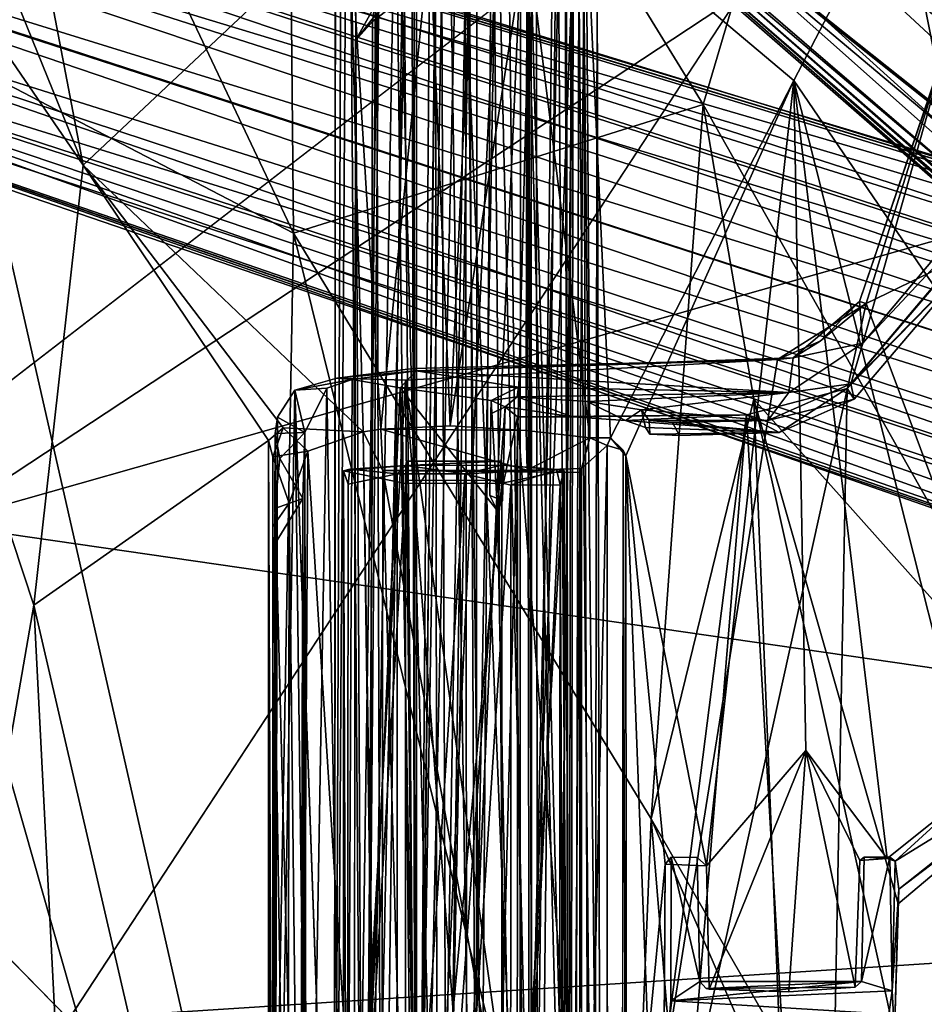
# Model space of a CAD drawing. Units: inches. Extents: x -35 to 100, y -27 to 107.
# Drawn here: x -13 to -10, y -9 to -5 of the extents above; entities that cross this region are included whole.
import ezdxf

# ---------------------------------------------------------------- set-up
doc = ezdxf.new("R2010")
doc.units = ezdxf.units.IN
doc.header["$MEASUREMENT"] = 0
for name, color, linetype in [('SEAT-BASE', 5, 'Continuous'), ('SEAT-FABRIC', 5, 'Continuous'), ('SEAT-SHELL', 5, 'Continuous')]:
    doc.layers.add(name, color=color, linetype=linetype)

# ---------------------------------------------------------------- blocks, each defined once
blk = doc.blocks.new('1KNN1S_0T')
at = {"layer": 'SEAT-BASE'}
for points in [[(0.3232, 2.5141, 5.4607), (0.2364, 1.942, 5.9199), (3.3215, 11.4122, 3.8727)], [(0.2364, 1.942, 5.9199), (0.5527, 2.5048, 6.0193), (3.3215, 11.4122, 3.8727)], [(0.3232, 2.5141, 5.4607), (3.3215, 11.4122, 3.8727), (3.2024, 11.3453, 3.7433)], [(3.483, 11.3943, 3.9847), (3.3215, 11.4122, 3.8727), (0.5527, 2.5048, 6.0193)], [(0.5527, 2.5048, 6.0193), (0.674, 2.4812, 6.1552), (3.483, 11.3943, 3.9847)], [(3.483, 11.3943, 3.9847), (0.674, 2.4812, 6.1552), (3.6711, 11.2896, 4.0457)], [(3.2024, 11.3453, 3.7433), (0.1295, 2.4845, 4.6235), (0.3232, 2.5141, 5.4607)], [(3.2024, 11.3453, 3.7433), (2.926, 10.6394, 3.6706), (0.1295, 2.4845, 4.6235)], [(0.9131, 2.4035, 6.1552), (0.9131, 2.4035, 6.1552), (3.6659, 11.2913, 4.0457), (0.795, 2.4469, 6.198)], [(3.6659, 11.2913, 4.0457), (3.6659, 11.2913, 4.0457), (0.9131, 2.4035, 6.1552), (3.8796, 11.2654, 3.9847)], [(0.795, 2.4469, 6.198), (3.6711, 11.2896, 4.0457), (0.674, 2.4812, 6.1552)], [(3.8796, 11.2654, 3.9847), (3.8796, 11.2654, 3.9847), (0.9131, 2.4035, 6.1552), (1.0251, 2.3513, 6.0193)], [(1.0251, 2.3513, 6.0193), (1.0251, 2.3513, 6.0193), (4.0208, 11.185, 3.8727), (3.8796, 11.2654, 3.9847)], [(4.0208, 11.185, 3.8727), (4.0208, 11.185, 3.8727), (0.9503, 1.7101, 5.9199), (1.2163, 2.224, 5.4607)], [(4.0208, 11.185, 3.8727), (4.0208, 11.185, 3.8727), (1.0251, 2.3513, 6.0193), (0.9503, 1.7101, 5.9199)], [(4.0779, 11.0609, 3.7433), (4.0779, 11.0609, 3.7433), (4.0208, 11.185, 3.8727), (1.2163, 2.224, 5.4607)], [(1.2163, 2.224, 5.4607), (1.2163, 2.224, 5.4607), (1.3555, 2.0861, 4.6235), (4.0779, 11.0609, 3.7433)], [(1.3555, 2.0861, 4.6235), (1.3555, 2.0861, 4.6235), (3.8865, 10.3274, 3.6706), (4.0779, 11.0609, 3.7433)], [(3.2146, 11.0323, 3.2499), (0.0079, 2.0879, 4.1868), (2.9438, 10.595, 3.4885)], [(0.0506, 2.026, 4.1182), (0.0079, 2.0879, 4.1868), (3.2146, 11.0323, 3.2499)], [(0.0506, 2.026, 4.1182), (3.2146, 11.0323, 3.2499), (0.2896, 2.0766, 4.0617)], [(0.2896, 2.0766, 4.0617), (3.2146, 11.0323, 3.2499), (3.3554, 10.9259, 3.1409)], [(3.536, 10.8806, 3.1026), (0.6456, 1.987, 4.0533), (0.2896, 2.0766, 4.0617), (3.3554, 10.9259, 3.1409)], [(3.536, 10.8806, 3.1026), (3.7075, 10.8115, 3.1409), (0.9863, 1.8502, 4.0617), (0.6456, 1.987, 4.0533)], [(0.9863, 1.8502, 4.0617), (0.9863, 1.8502, 4.0617), (3.884, 10.8148, 3.2499), (1.15, 1.6688, 4.1182)], [(3.7075, 10.8115, 3.1409), (3.7075, 10.8115, 3.1409), (3.884, 10.8148, 3.2499), (0.9863, 1.8502, 4.0617)], [(3.884, 10.8148, 3.2499), (3.884, 10.8148, 3.2499), (1.2209, 1.6938, 4.1868), (1.15, 1.6688, 4.1182)], [(3.846, 10.3018, 3.4885), (3.846, 10.3018, 3.4885), (1.2209, 1.6938, 4.1868), (3.884, 10.8148, 3.2499)], [(2.926, 10.6394, 3.6706), (2.9438, 10.595, 3.4885), (0.1295, 2.4845, 4.6235)], [(-0.0186, 2.1121, 4.3052), (0.1295, 2.4845, 4.6235), (2.9438, 10.595, 3.4885)], [(2.9438, 10.595, 3.4885), (0.0079, 2.0879, 4.1868), (-0.0186, 2.1121, 4.3052)], [(1.3555, 2.0861, 4.6235), (1.3555, 2.0861, 4.6235), (3.846, 10.3018, 3.4885), (3.8865, 10.3274, 3.6706)], [(1.2565, 1.6978, 4.3052), (1.2565, 1.6978, 4.3052), (1.2209, 1.6938, 4.1868), (3.846, 10.3018, 3.4885)], [(3.846, 10.3018, 3.4885), (3.846, 10.3018, 3.4885), (1.3555, 2.0861, 4.6235), (1.2565, 1.6978, 4.3052)], [(1.458, 1.7272, 11.5383), (1.4155, 2.0299, 11.5375), (6.1195, 7.5594, 16.3733)], [(6.1195, 7.5594, 16.3733), (1.4155, 2.0299, 11.5375), (5.3718, 6.8632, 15.6635)], [(5.8249, 6.9067, 16.0948), (1.458, 1.7272, 11.5383), (6.1195, 7.5594, 16.3733)], [(2.6449, 2.948, 12.7843), (1.458, 1.7272, 11.5383), (5.8249, 6.9067, 16.0948)], [(0.1571, 2.1954, 12.8511), (4.1232, 6.7168, 16.0476), (4.2269, 6.852, 16.0588)], [(0.213, 2.2008, 12.4598), (0.1571, 2.1954, 12.8511), (4.2269, 6.852, 16.0588)], [(0.213, 2.2008, 12.4598), (4.2269, 6.852, 16.0588), (3.3078, 5.7409, 15.0739)], [(0.9568, 1.8341, 11.2196), (5.3718, 6.8632, 15.6635), (1.4155, 2.0299, 11.5375)], [(4.7776, 6.4838, 15.2593), (5.3718, 6.8632, 15.6635), (0.9568, 1.8341, 11.2196)], [(-0.4562, 1.4601, 12.4463), (4.1232, 6.7168, 16.0476), (0.1571, 2.1954, 12.8511)], [(-0.4562, 1.4601, 12.4463), (4.0461, 6.5751, 16.0553), (4.1232, 6.7168, 16.0476)], [(-0.5151, 1.27, 12.4052), (4.0461, 6.5751, 16.0553), (-0.4562, 1.4601, 12.4463)], [(2.5846, 4.6977, 14.9208), (4.0461, 6.5751, 16.0553), (-0.5151, 1.27, 12.4052)], [(1.0794, 2.245, 11.5327), (4.7776, 6.4838, 15.2593), (0.9568, 1.8341, 11.2196)], [(3.3943, 5.2456, 14.2022), (4.7776, 6.4838, 15.2593), (1.0794, 2.245, 11.5327)], [(-3.6898, 6.3151, 16.6537), (5.974, 6.3616, 17.4622), (-3.6538, 6.423, 16.4586)], [(-3.6538, 6.423, 16.4586), (5.9514, 6.418, 17.3074), (-3.6538, 6.4241, 16.238)], [(-3.6538, 6.4241, 16.238), (6.0274, 6.387, 17.0786), (-3.6502, 6.3153, 16.0428)], [(-3.6538, 6.4241, 16.238), (5.9514, 6.418, 17.3074), (6.0274, 6.387, 17.0786)], [(5.974, 6.3616, 17.4622), (5.9514, 6.418, 17.3074), (-3.6538, 6.423, 16.4586)], [(-3.6502, 6.3153, 16.0428), (6.0274, 6.387, 17.0786), (6.1813, 6.2477, 16.9226)], [(-3.0669, 6.3894, 17.0099), (0.8092, 6.1612, 17.3789), (0.8565, 6.39, 17.3761)], [(0.8565, 6.39, 17.3761), (-2.9713, 6.3754, 16.7847), (-3.0669, 6.3894, 17.0099)], [(-3.0224, 6.1611, 17.0216), (0.8092, 6.1612, 17.3789), (-3.0669, 6.3894, 17.0099)], [(-2.9713, 6.3754, 16.7847), (0.8447, 6.1921, 17.2722), (-2.9912, 6.1937, 16.897)], [(0.8066, 6.3719, 17.137), (-2.9713, 6.3754, 16.7847), (0.8565, 6.39, 17.3761)], [(0.8447, 6.1921, 17.2722), (-2.9713, 6.3754, 16.7847), (0.8066, 6.3719, 17.137)], [(0.8565, 6.39, 17.3761), (0.8621, 6.3661, 17.1935), (0.8066, 6.3719, 17.137)], [(0.8621, 6.3661, 17.1935), (0.8447, 6.1921, 17.2722), (0.8066, 6.3719, 17.137)], [(0.8092, 6.1612, 17.3789), (0.8756, 6.161, 17.3754), (0.8565, 6.39, 17.3761)], [(0.8621, 6.3661, 17.1935), (0.8565, 6.39, 17.3761), (0.8756, 6.161, 17.3754)], [(-3.6898, 6.3151, 16.6537), (6.0661, 6.2304, 17.6102), (5.974, 6.3616, 17.4622)], [(2.5381, 6.2671, 17.3757), (-3.3638, 6.3516, 16.7547), (-3.3926, 6.2496, 16.8438)], [(2.4372, 6.3456, 17.2922), (-3.3638, 6.3516, 16.7547), (2.5381, 6.2671, 17.3757)], [(0.8447, 6.1921, 17.2722), (0.8621, 6.3661, 17.1935), (0.8756, 6.161, 17.3754)], [(2.507, 6.2832, 17.2442), (2.4372, 6.3456, 17.2922), (2.5622, 6.2756, 17.3325)], [(-3.712, 6.1182, 16.7668), (6.0661, 6.2304, 17.6102), (-3.6898, 6.3151, 16.6537)], [(-3.6502, 6.3153, 16.0428), (6.2748, 6.1454, 16.8709), (-3.6883, 6.1223, 15.9232)], [(-3.6502, 6.3153, 16.0428), (6.1813, 6.2477, 16.9226), (6.2748, 6.1454, 16.8709)], [(-3.4634, 6.2947, 16.6741), (2.5991, 6.1655, 17.3331), (-3.4793, 6.1173, 16.781)], [(-3.4634, 6.2947, 16.6741), (2.507, 6.2832, 17.2442), (2.5991, 6.1655, 17.3331)], [(-3.3573, 6.2947, 16.684), (2.507, 6.2832, 17.2442), (-3.4634, 6.2947, 16.6741)], [(2.5381, 6.2671, 17.3757), (-3.3926, 6.2496, 16.8438), (2.5769, 6.1752, 17.421)], [(2.507, 6.2832, 17.2442), (2.5622, 6.2756, 17.3325), (2.5991, 6.1655, 17.3331)], [(-3.712, 6.1182, 16.7668), (6.2079, 6.0494, 17.697), (6.0661, 6.2304, 17.6102)], [(2.5769, 6.1752, 17.421), (-3.3926, 6.2496, 16.8438), (-3.4406, 6.0238, 16.9051)], [(-2.9912, 6.1937, 16.897), (0.8451, 5.944, 17.3117), (-3.0433, 6.0244, 16.9484)], [(-2.9912, 6.1937, 16.897), (0.8447, 6.1921, 17.2722), (0.8451, 5.944, 17.3117)], [(0.8447, 6.1921, 17.2722), (0.8756, 6.161, 17.3754), (0.8451, 5.944, 17.3117)], [(-3.4793, 6.1173, 16.781), (2.5991, 6.1655, 17.3331), (2.627, 5.8345, 17.3568)], [(2.5769, 6.1752, 17.421), (-3.4406, 6.0238, 16.9051), (2.5679, 5.9308, 17.4576)], [(-3.0224, 6.1611, 17.0216), (0.8111, 5.8074, 17.3798), (0.8092, 6.1612, 17.3789)], [(-3.0205, 5.8073, 17.0212), (0.8111, 5.8074, 17.3798), (-3.0224, 6.1611, 17.0216)], [(0.8451, 5.944, 17.3117), (0.8756, 6.161, 17.3754), (0.8771, 5.8072, 17.3743)], [(0.8921, 5.8107, 17.4506), (0.8771, 5.8072, 17.3743), (0.8756, 6.161, 17.3754)], [(0.8756, 6.161, 17.3754), (0.8915, 6.158, 17.4475), (0.8921, 5.8107, 17.4506)], [(-3.7803, 5.8959, 16.7634), (6.2079, 6.0494, 17.697), (-3.712, 6.1182, 16.7668)], [(-3.6883, 6.1223, 15.9232), (6.275, 5.8985, 16.8383), (-3.7217, 5.9022, 15.9184)], [(-3.6883, 6.1223, 15.9232), (6.2748, 6.1454, 16.8709), (6.3257, 6.0137, 16.8498)], [(6.3257, 6.0137, 16.8498), (6.275, 5.8985, 16.8383), (-3.6883, 6.1223, 15.9232)], [(-3.4793, 6.1173, 16.781), (2.627, 5.8345, 17.3568), (-3.4867, 5.9441, 16.8211)], [(-3.3445, 6.0091, 15.9273), (2.6792, 6.0284, 16.4932), (-3.2215, 6.1261, 15.9676)], [(2.6585, 6.0508, 16.4117), (-3.3043, 6.0436, 15.8534), (-3.1947, 6.1216, 15.8773)], [(-3.2215, 6.1261, 15.9676), (2.6792, 6.0284, 16.4932), (2.5525, 6.1294, 16.5081)], [(2.6585, 6.0508, 16.4117), (-3.1947, 6.1216, 15.8773), (2.5507, 6.1216, 16.4149)], [(6.2454, 5.942, 17.6957), (6.2079, 6.0494, 17.697), (-3.7803, 5.8959, 16.7634)], [(2.6903, 5.9414, 16.4098), (-3.3043, 6.0436, 15.8534), (2.6585, 6.0508, 16.4117)], [(2.5679, 5.9308, 17.4576), (-3.4406, 6.0238, 16.9051), (-3.4812, 5.8637, 16.8868)], [(-3.3636, 5.7419, 16.0041), (2.719, 5.7385, 16.566), (-3.3445, 6.0091, 15.9273)], [(-3.3445, 6.0091, 15.9273), (2.719, 5.7385, 16.566), (2.6792, 6.0284, 16.4932)], [(2.6903, 5.9414, 16.4098), (-3.3324, 5.9351, 15.8513), (-3.3043, 6.0436, 15.8534)], [(-3.0433, 6.0244, 16.9484), (0.8035, 5.7749, 17.2516), (-3.0356, 5.7764, 16.9097)], [(-3.0433, 6.0244, 16.9484), (0.8451, 5.944, 17.3117), (0.8035, 5.7749, 17.2516)], [(-3.7803, 5.8959, 16.7634), (6.2003, 5.8228, 17.6686), (6.2454, 5.942, 17.6957)], [(-3.4867, 5.9441, 16.8211), (2.627, 5.8345, 17.3568), (-3.4832, 5.7822, 16.7821)], [(2.6942, 5.6993, 16.4874), (-3.348, 5.6975, 15.9263), (2.6903, 5.9414, 16.4098)], [(2.6903, 5.9414, 16.4098), (-3.348, 5.6975, 15.9263), (-3.3324, 5.9351, 15.8513)], [(0.8609, 5.6068, 17.1824), (0.8035, 5.7749, 17.2516), (0.8451, 5.944, 17.3117)], [(0.8451, 5.944, 17.3117), (0.8771, 5.8072, 17.3743), (0.8609, 5.6068, 17.1824)], [(-3.7217, 5.9022, 15.9184), (6.275, 5.8985, 16.8383), (-3.3716, 5.675, 16.0602)], [(2.5679, 5.9308, 17.4576), (-3.4812, 5.8637, 16.8868), (2.5978, 5.7088, 17.3884)], [(-3.8145, 5.7035, 16.6496), (6.2003, 5.8228, 17.6686), (-3.7803, 5.8959, 16.7634)], [(2.5978, 5.7088, 17.3884), (-3.4812, 5.8637, 16.8868), (-3.425, 5.6933, 16.8232)], [(-3.3716, 5.675, 16.0602), (6.275, 5.8985, 16.8383), (6.0958, 5.6838, 16.9463)], [(-3.4832, 5.7822, 16.7821), (2.627, 5.8345, 17.3568), (2.6985, 5.5481, 17.0952)], [(-3.8145, 5.7035, 16.6496), (6.1215, 5.7197, 17.5967), (6.2003, 5.8228, 17.6686)], [(-3.0665, 5.5785, 17.0096), (0.8569, 5.5791, 17.3765), (-3.0205, 5.8073, 17.0212)], [(0.8569, 5.5791, 17.3765), (0.8111, 5.8074, 17.3798), (-3.0205, 5.8073, 17.0212)], [(0.8771, 5.8072, 17.3743), (0.8111, 5.8074, 17.3798), (0.8569, 5.5791, 17.3765)], [(0.8771, 5.8072, 17.3743), (0.8569, 5.5791, 17.3765), (0.8609, 5.6068, 17.1824)], [(-3.4832, 5.7822, 16.7821), (2.6985, 5.5481, 17.0952), (-3.4594, 5.6139, 16.6438)], [(-3.0356, 5.7764, 16.9097), (0.8035, 5.7749, 17.2516), (0.8047, 5.5931, 17.1375)], [(-3.0356, 5.7764, 16.9097), (0.8047, 5.5931, 17.1375), (-2.973, 5.5966, 16.7839)], [(0.8035, 5.7749, 17.2516), (0.8609, 5.6068, 17.1824), (0.8047, 5.5931, 17.1375)], [(-3.8145, 5.7035, 16.6496), (6.0026, 5.5815, 17.4165), (6.1215, 5.7197, 17.5967)], [(-3.4, 5.5551, 16.2483), (2.7177, 5.5992, 16.728), (-3.3636, 5.7419, 16.0041)], [(-3.3636, 5.7419, 16.0041), (2.7177, 5.5992, 16.728), (2.719, 5.7385, 16.566)], [(0.213, 2.2008, 12.4598), (3.3078, 5.7409, 15.0739), (0.4245, 2.3394, 12.1961)], [(3.3078, 5.7409, 15.0739), (3.0662, 5.3113, 14.5143), (0.4245, 2.3394, 12.1961)], [(-3.4109, 5.5618, 16.4809), (6.0026, 5.5815, 17.4165), (-3.8145, 5.7035, 16.6496)], [(2.5978, 5.7088, 17.3884), (-3.425, 5.6933, 16.8232), (-3.3745, 5.5544, 16.6991)], [(2.5978, 5.7088, 17.3884), (-3.3745, 5.5544, 16.6991), (2.645, 5.5066, 17.1705)], [(-3.3716, 5.675, 16.0602), (6.0958, 5.6838, 16.9463), (5.9954, 5.5749, 17.0921)], [(2.6942, 5.6993, 16.4874), (-3.3177, 5.5387, 16.0617), (-3.348, 5.6975, 15.9263)], [(2.7132, 5.5253, 16.6725), (-3.3177, 5.5387, 16.0617), (2.6942, 5.6993, 16.4874)], [(-3.3716, 5.675, 16.0602), (5.9954, 5.5749, 17.0921), (-3.3899, 5.5618, 16.2555)], [(-3.4594, 5.6139, 16.6438), (2.7138, 5.5453, 16.9394), (-3.4, 5.5551, 16.2483)], [(-3.4594, 5.6139, 16.6438), (2.6985, 5.5481, 17.0952), (2.7138, 5.5453, 16.9394)], [(-3.4109, 5.5618, 16.4809), (5.972, 5.5497, 17.2458), (6.0026, 5.5815, 17.4165)], [(-3.4, 5.5551, 16.2483), (2.7138, 5.5453, 16.9394), (2.7177, 5.5992, 16.728)], [(-3.3899, 5.5618, 16.2555), (5.9954, 5.5749, 17.0921), (5.972, 5.5497, 17.2458)], [(0.8047, 5.5931, 17.1375), (-3.0665, 5.5785, 17.0096), (-2.973, 5.5966, 16.7839)], [(0.8569, 5.5791, 17.3765), (-3.0665, 5.5785, 17.0096), (0.8047, 5.5931, 17.1375)], [(0.8609, 5.6068, 17.1824), (0.8569, 5.5791, 17.3765), (0.8047, 5.5931, 17.1375)], [(-3.3899, 5.5618, 16.2555), (5.972, 5.5497, 17.2458), (-3.4109, 5.5618, 16.4809)], [(2.645, 5.5066, 17.1705), (-3.3745, 5.5544, 16.6991), (-3.3771, 5.4873, 16.5805)], [(2.7132, 5.5253, 16.6725), (-3.3623, 5.4673, 16.2266), (-3.3177, 5.5387, 16.0617)], [(-3.3771, 5.4873, 16.5805), (-3.3997, 5.4434, 16.3603), (2.645, 5.5066, 17.1705)], [(2.645, 5.5066, 17.1705), (-3.3997, 5.4434, 16.3603), (2.7062, 5.4574, 16.9374)], [(2.7062, 5.4574, 16.9374), (-3.3623, 5.4673, 16.2266), (2.7132, 5.5253, 16.6725)], [(2.5846, 4.6977, 14.9208), (0.4062, 1.9596, 13.0179), (4.0234, 5.5234, 15.852)], [(4.0234, 5.5234, 15.852), (0.4062, 1.9596, 13.0179), (3.3372, 4.3208, 15.0826)], [(1.5922, 0.9415, 12.3472), (2.7753, 2.7591, 13.0473), (5.0994, 5.5252, 15.6811)], [(5.0994, 5.5252, 15.6811), (5.0276, 5.3572, 15.8238), (1.5922, 0.9415, 12.3472)], [(2.7062, 5.4574, 16.9374), (-3.3997, 5.4434, 16.3603), (-3.3623, 5.4673, 16.2266)], [(5.0276, 5.3572, 15.8238), (1.6885, 1.0229, 12.7081), (1.5922, 0.9415, 12.3472)], [(3.7701, 3.8841, 14.9149), (1.6145, 0.9922, 12.7621), (5.0281, 5.3705, 15.9089)], [(1.6145, 0.9922, 12.7621), (1.6885, 1.0229, 12.7081), (5.0281, 5.3705, 15.9089)], [(5.0276, 5.3572, 15.8238), (5.0281, 5.3705, 15.9089), (1.6885, 1.0229, 12.7081)], [(0.4245, 2.3394, 12.1961), (3.0662, 5.3113, 14.5143), (0.5708, 2.3459, 11.9248)], [(0.5708, 2.3459, 11.9248), (3.0662, 5.3113, 14.5143), (0.6928, 2.3285, 11.7628)], [(3.0662, 5.3113, 14.5143), (3.3943, 5.2456, 14.2022), (0.6928, 2.3285, 11.7628)], [(0.6928, 2.3285, 11.7628), (3.3943, 5.2456, 14.2022), (0.8828, 2.2634, 11.5745)], [(0.8828, 2.2634, 11.5745), (3.3943, 5.2456, 14.2022), (1.0794, 2.245, 11.5327)], [(-0.5151, 1.27, 12.4052), (0.4062, 1.9596, 13.0179), (2.5846, 4.6977, 14.9208)], [(0.4062, 1.9596, 13.0179), (1.2939, 1.0661, 12.8067), (3.3372, 4.3208, 15.0826)], [(3.3372, 4.3208, 15.0826), (1.2939, 1.0661, 12.8067), (3.7701, 3.8841, 14.9149)]]:
    blk.add_3dface(points, dxfattribs=at)
for points, invisible_edges in [([(-3.3638, 6.3516, 16.7547), (2.4372, 6.3456, 17.2922), (-3.3573, 6.2947, 16.684)], 2), ([(-3.3573, 6.2947, 16.684), (2.4372, 6.3456, 17.2922), (2.507, 6.2832, 17.2442)], 1), ([(2.4372, 6.3456, 17.2922), (2.5381, 6.2671, 17.3757), (2.5622, 6.2756, 17.3325)], 2), ([(0.8092, 6.1612, 17.3789), (0.8111, 5.8074, 17.3798), (0.8202, 6.1559, 17.4811)], 2), ([(0.8202, 6.1559, 17.4811), (0.8915, 6.158, 17.4475), (0.8092, 6.1612, 17.3789)], 2), ([(0.8092, 6.1612, 17.3789), (0.8915, 6.158, 17.4475), (0.8756, 6.161, 17.3754)], 1), ([(0.8202, 6.1559, 17.4811), (0.8111, 5.8074, 17.3798), (0.8212, 5.8125, 17.4784)], 1), ([(0.8915, 6.158, 17.4475), (0.8202, 6.1559, 17.4811), (0.8921, 5.8107, 17.4506)], 2), ([(0.8921, 5.8107, 17.4506), (0.8202, 6.1559, 17.4811), (0.8212, 5.8125, 17.4784)], 1), ([(2.5525, 6.1294, 16.5081), (-3.1947, 6.1216, 15.8773), (-3.2215, 6.1261, 15.9676)], 1), ([(2.5507, 6.1216, 16.4149), (-3.1947, 6.1216, 15.8773), (2.5525, 6.1294, 16.5081)], 2), ([(0.8111, 5.8074, 17.3798), (0.8921, 5.8107, 17.4506), (0.8212, 5.8125, 17.4784)], 1), ([(0.8111, 5.8074, 17.3798), (0.8771, 5.8072, 17.3743), (0.8921, 5.8107, 17.4506)], 12)]:
    blk.add_3dface(points, dxfattribs=dict(at, invisible_edges=invisible_edges))
at = {"layer": 'SEAT-FABRIC'}
for points in [[(4.0778, 2.7014, 18.8694), (4.5141, 8.5896, 19.1867), (0.6612, 7.8815, 18.6698)], [(-1.1594, 7.3986, 18.3861), (-2.1281, 7.8421, 18.0497), (-0.242, 8.299, 18.2601)], [(0.9666, 7.8993, 18.6435), (5.1183, 8.1623, 19.1774), (3.9238, 4.07, 18.8501)], [(-2.1823, 7.8873, 18.0957), (-2.545, 6.9693, 18.266), (0.6612, 7.8815, 18.6698)], [(-0.1706, 2.1404, 18.4), (0.6612, 7.8815, 18.6698), (-2.545, 6.9693, 18.266)], [(2.0822, 2.8777, 18.6705), (0.6612, 7.8815, 18.6698), (-0.1706, 2.1404, 18.4)], [(2.0822, 2.8777, 18.6705), (4.0778, 2.7014, 18.8694), (0.6612, 7.8815, 18.6698)], [(-0.8216, 2.1725, 18.2532), (-2.5001, 6.9349, 18.2066), (-1.1594, 7.3986, 18.3861)], [(-0.8216, 2.1725, 18.2532), (-1.1594, 7.3986, 18.3861), (3.9238, 4.07, 18.8501)], [(-2.545, 6.9693, 18.266), (-2.7852, 2.7172, 18.0827), (-0.1706, 2.1404, 18.4)], [(-2.761, 2.5218, 18.015), (-2.5001, 6.9349, 18.2066), (-0.8216, 2.1725, 18.2532)]]:
    blk.add_3dface(points, dxfattribs=at)
for points, invisible_edges in [([(-0.242, 8.299, 18.2601), (0.9666, 7.8993, 18.6435), (-1.1594, 7.3986, 18.3861)], 2), ([(-1.1594, 7.3986, 18.3861), (0.9666, 7.8993, 18.6435), (3.9238, 4.07, 18.8501)], 1)]:
    blk.add_3dface(points, dxfattribs=dict(at, invisible_edges=invisible_edges))
at = {"layer": 'SEAT-SHELL'}
for points in [[(-1.7739, 7.8988, 17.6903), (3.9952, 8.7264, 18.0678), (0.3617, 7.5278, 17.5863)], [(1.9789, 7.3463, 17.5939), (0.3617, 7.5278, 17.5863), (3.9952, 8.7264, 18.0678)], [(3.9952, 8.7264, 18.0678), (4.7558, 8.4716, 18.0174), (1.9789, 7.3463, 17.5939)], [(4.7558, 8.4716, 18.0174), (4.7731, 7.8812, 17.9059), (1.9789, 7.3463, 17.5939)], [(-4.691, 7.4632, 17.6977), (-1.0196, 8.2227, 18.029), (-3.5833, 7.8402, 17.8291)], [(-1.0196, 8.2227, 18.029), (-4.691, 7.4632, 17.6977), (-0.4003, 8.1311, 18.0414)], [(3.323, 7.3277, 17.9301), (4.3391, 8.2262, 18.1563), (2.3562, 7.7779, 17.9643)], [(-4.691, 7.4632, 17.6977), (-2.5959, 6.6518, 17.4914), (-0.4003, 8.1311, 18.0414)], [(-0.4003, 8.1311, 18.0414), (-2.5959, 6.6518, 17.4914), (2.3562, 7.7779, 17.9643)], [(0.3617, 7.5278, 17.5863), (-4.6934, 7.269, 17.3787), (-1.7739, 7.8988, 17.6903)], [(1.9789, 7.3463, 17.5939), (4.7731, 7.8812, 17.9059), (2.9014, 6.3674, 17.5106)], [(2.3562, 7.7779, 17.9643), (-2.5959, 6.6518, 17.4914), (1.7299, 6.5734, 17.6596)], [(2.3562, 7.7779, 17.9643), (1.7299, 6.5734, 17.6596), (3.323, 7.3277, 17.9301)], [(0.3617, 7.5278, 17.5863), (-3.3688, 6.6635, 17.218), (-4.6934, 7.269, 17.3787)], [(0.9669, 6.6654, 17.3878), (-3.3688, 6.6635, 17.218), (0.3617, 7.5278, 17.5863)], [(1.9789, 7.3463, 17.5939), (0.9669, 6.6654, 17.3878), (0.3617, 7.5278, 17.5863)], [(0.9669, 6.6654, 17.3878), (1.9789, 7.3463, 17.5939), (1.0136, 6.6117, 17.386)], [(2.9014, 6.3674, 17.5106), (0.9999, 6.317, 17.3388), (1.9789, 7.3463, 17.5939)], [(1.0136, 6.6117, 17.386), (1.9789, 7.3463, 17.5939), (0.9999, 6.317, 17.3388)], [(3.323, 7.3277, 17.9301), (1.7299, 6.5734, 17.6596), (4.7012, 6.6018, 17.9937)], [(0.9669, 6.6654, 17.3878), (-3.2373, 6.651, 16.9304), (-3.3688, 6.6635, 17.218)], [(-3.2373, 6.651, 16.9304), (0.9669, 6.6654, 17.3878), (-2.9991, 6.6488, 16.7347)], [(-2.9991, 6.6488, 16.7347), (0.9669, 6.6654, 17.3878), (0.908, 6.6488, 17.1898)], [(1.0136, 6.6117, 17.386), (0.908, 6.6488, 17.1898), (0.9669, 6.6654, 17.3878)], [(-3.1327, 6.6429, 16.1873), (1.1527, 6.568, 16.331), (-3.2372, 6.5119, 15.8657)], [(-2.5959, 6.6518, 17.4914), (-3.1492, 5.3702, 17.1469), (1.7299, 6.5734, 17.6596)], [(0.9934, 6.64, 16.7188), (-3.1327, 6.6429, 16.1873), (-3.1064, 6.6487, 16.3367)], [(1.0532, 6.6322, 16.593), (1.1527, 6.568, 16.331), (-3.1327, 6.6429, 16.1873)], [(0.9934, 6.64, 16.7188), (1.0532, 6.6322, 16.593), (-3.1327, 6.6429, 16.1873)], [(-3.1064, 6.6487, 16.3367), (-2.8024, 6.6414, 16.6184), (0.9934, 6.64, 16.7188)], [(0.908, 6.6488, 17.1898), (0.6511, 6.6487, 17.0586), (-2.9991, 6.6488, 16.7347)], [(0.6511, 6.6487, 17.0586), (-2.8545, 6.5942, 16.6994), (-2.9991, 6.6488, 16.7347)], [(-2.8024, 6.6414, 16.6184), (-2.8575, 6.5485, 16.6392), (0.5947, 6.6367, 16.9476)], [(-2.8575, 6.5485, 16.6392), (0.7537, 6.5388, 16.9628), (0.5947, 6.6367, 16.9476)], [(0.6511, 6.6487, 17.0586), (0.7369, 6.5886, 17.043), (-2.8545, 6.5942, 16.6994)], [(0.9934, 6.64, 16.7188), (-2.8024, 6.6414, 16.6184), (0.5947, 6.6367, 16.9476)], [(0.5947, 6.6367, 16.9476), (0.7174, 6.6412, 16.9398), (0.9934, 6.64, 16.7188)], [(0.7537, 6.5388, 16.9628), (0.7174, 6.6412, 16.9398), (0.5947, 6.6367, 16.9476)], [(0.7369, 6.5886, 17.043), (0.6511, 6.6487, 17.0586), (0.908, 6.6488, 17.1898)], [(0.7174, 6.6412, 16.9398), (0.7537, 6.5388, 16.9628), (0.9017, 6.6231, 16.8617)], [(0.9017, 6.6231, 16.8617), (0.9934, 6.64, 16.7188), (0.7174, 6.6412, 16.9398)], [(0.7369, 6.5886, 17.043), (0.908, 6.6488, 17.1898), (0.9278, 6.5203, 17.1651)], [(0.9969, 6.5314, 16.7475), (0.9017, 6.6231, 16.8617), (0.7537, 6.5388, 16.9628)], [(0.9969, 6.5314, 16.7475), (0.9934, 6.64, 16.7188), (0.9017, 6.6231, 16.8617)], [(0.9278, 6.5203, 17.1651), (0.908, 6.6488, 17.1898), (1.0136, 6.6117, 17.386)], [(0.9934, 6.64, 16.7188), (0.9969, 6.5314, 16.7475), (1.0532, 6.6322, 16.593)], [(1.1527, 6.568, 16.331), (1.0532, 6.6322, 16.593), (0.9969, 6.5314, 16.7475)], [(0.7369, 6.5886, 17.043), (-3.1239, 6.5453, 16.7562), (-2.8545, 6.5942, 16.6994)], [(0.9278, 6.5203, 17.1651), (-3.1239, 6.5453, 16.7562), (0.7369, 6.5886, 17.043)], [(0.9278, 6.5203, 17.1651), (1.0136, 6.6117, 17.386), (0.9999, 6.317, 17.3388)], [(4.7012, 6.6018, 17.9937), (1.7299, 6.5734, 17.6596), (2.2023, 5.0676, 17.5249)], [(2.2023, 5.0676, 17.5249), (4.0026, 4.5361, 17.7384), (4.7012, 6.6018, 17.9937)], [(-3.2372, 6.5119, 15.8657), (1.1527, 6.568, 16.331), (-3.211, 6.4131, 15.7641)], [(-0.423, 5.2591, 17.3135), (1.7299, 6.5734, 17.6596), (-3.1492, 5.3702, 17.1469)], [(2.2023, 5.0676, 17.5249), (1.7299, 6.5734, 17.6596), (-0.423, 5.2591, 17.3135)], [(0.9969, 6.5314, 16.7475), (1.1604, 6.4505, 16.3583), (1.1527, 6.568, 16.331)], [(1.1527, 6.568, 16.331), (1.1921, 6.358, 16.2833), (1.196, 6.4141, 16.1967)], [(1.1527, 6.568, 16.331), (1.1604, 6.4505, 16.3583), (1.1921, 6.358, 16.2833)], [(0.9278, 6.5203, 17.1651), (-3.2693, 6.2544, 16.9676), (-3.1239, 6.5453, 16.7562)], [(0.9999, 6.317, 17.3388), (-3.2693, 6.2544, 16.9676), (0.9278, 6.5203, 17.1651)], [(-3.2504, 6.3786, 15.8734), (1.1604, 6.4505, 16.3583), (-3.1823, 6.5252, 16.1944)], [(-3.1823, 6.5252, 16.1944), (0.9969, 6.5314, 16.7475), (-3.1101, 6.5361, 16.4889)], [(-3.1823, 6.5252, 16.1944), (1.1604, 6.4505, 16.3583), (0.9969, 6.5314, 16.7475)], [(0.7537, 6.5388, 16.9628), (-2.8575, 6.5485, 16.6392), (-3.1101, 6.5361, 16.4889)], [(0.7537, 6.5388, 16.9628), (-3.1101, 6.5361, 16.4889), (0.9969, 6.5314, 16.7475)], [(-3.2504, 6.3786, 15.8734), (1.1921, 6.358, 16.2833), (1.1604, 6.4505, 16.3583)], [(-3.211, 6.4131, 15.7641), (1.1896, 6.1611, 16.0916), (-3.2139, 6.1158, 15.6759)], [(1.1921, 6.358, 16.2833), (1.2235, 6.1221, 16.2097), (1.196, 6.4141, 16.1967)], [(1.2235, 6.1221, 16.2097), (1.2327, 6.1338, 16.1188), (1.196, 6.4141, 16.1967)], [(-3.2504, 6.3786, 15.8734), (-3.2033, 6.1028, 15.794), (1.1615, 6.1808, 16.2103)], [(-3.2504, 6.3786, 15.8734), (1.1615, 6.1808, 16.2103), (1.1921, 6.358, 16.2833)], [(2.9014, 6.3674, 17.5106), (1.0094, 6.2517, 17.3704), (0.9999, 6.317, 17.3388)], [(2.8231, 6.0726, 17.5799), (1.0094, 6.2517, 17.3704), (2.9014, 6.3674, 17.5106)], [(1.1921, 6.358, 16.2833), (1.1615, 6.1808, 16.2103), (1.2235, 6.1221, 16.2097)], [(0.9999, 6.317, 17.3388), (-3.1215, 6.2504, 16.9694), (-3.2693, 6.2544, 16.9676)], [(0.9999, 6.317, 17.3388), (0.8575, 6.2444, 17.3559), (-3.1215, 6.2504, 16.9694)], [(1.0094, 6.2517, 17.3704), (0.8575, 6.2444, 17.3559), (0.9999, 6.317, 17.3388)], [(-3.1215, 6.2504, 16.9694), (0.8575, 6.2444, 17.3559), (-3.1237, 6.1344, 17.0022)], [(-3.1237, 6.1344, 17.0022), (0.8575, 6.2444, 17.3559), (-3.1199, 5.5224, 17.0073)], [(-3.1199, 5.5224, 17.0073), (0.8575, 6.2444, 17.3559), (0.8502, 5.5208, 17.3781)], [(0.8575, 6.2444, 17.3559), (1.0094, 6.2517, 17.3704), (0.8588, 5.7146, 17.3466)], [(0.8588, 5.7146, 17.3466), (1.0094, 6.2517, 17.3704), (1.0042, 5.7184, 17.3658)], [(1.022, 5.9977, 17.4181), (1.0042, 5.7184, 17.3658), (1.0094, 6.2517, 17.3704)], [(2.8231, 6.0726, 17.5799), (1.022, 5.9977, 17.4181), (1.0094, 6.2517, 17.3704)], [(-3.3387, 5.5311, 15.6083), (-3.2611, 5.8261, 15.6604), (1.1896, 6.1611, 16.0916)], [(1.1896, 6.1611, 16.0916), (1.2652, 4.7943, 16.0405), (-3.3387, 5.5311, 15.6083)], [(1.1896, 6.1611, 16.0916), (-3.2611, 5.8261, 15.6604), (-3.2139, 6.1158, 15.6759)], [(0.7095, 5.8238, 16.1675), (1.1615, 6.1808, 16.2103), (-3.2033, 6.1028, 15.794)], [(0.7095, 5.8238, 16.1675), (1.1149, 5.8468, 16.2047), (1.1615, 6.1808, 16.2103)], [(1.1615, 6.1808, 16.2103), (1.1149, 5.8468, 16.2047), (1.1637, 5.7466, 16.1932)], [(1.1615, 6.1808, 16.2103), (1.1637, 5.7466, 16.1932), (1.2235, 6.1221, 16.2097)], [(1.1637, 5.7466, 16.1932), (1.1439, 4.7531, 16.1249), (1.2235, 6.1221, 16.2097)], [(1.2235, 6.1221, 16.2097), (1.1439, 4.7531, 16.1249), (1.2714, 4.7373, 16.1379)], [(1.2235, 6.1221, 16.2097), (1.2652, 4.7943, 16.0405), (1.2327, 6.1338, 16.1188)], [(1.2714, 4.7373, 16.1379), (1.2652, 4.7943, 16.0405), (1.2235, 6.1221, 16.2097)], [(0.7095, 5.8238, 16.1675), (-3.2033, 6.1028, 15.794), (-3.0649, 5.7518, 15.8107)], [(2.8367, 5.9149, 17.5746), (1.022, 5.9977, 17.4181), (2.8231, 6.0726, 17.5799)], [(2.8336, 5.7159, 17.5464), (1.0042, 5.7184, 17.3658), (1.022, 5.9977, 17.4181)], [(2.8336, 5.7159, 17.5464), (1.022, 5.9977, 17.4181), (2.8367, 5.9149, 17.5746)], [(0.7095, 5.8238, 16.1675), (0.7471, 5.8054, 16.2205), (0.765, 5.8517, 16.223)], [(1.0918, 5.7951, 16.2218), (1.1149, 5.8468, 16.2047), (1.0652, 5.8486, 16.2529)], [(1.1277, 5.7513, 16.2048), (1.1149, 5.8468, 16.2047), (1.0918, 5.7951, 16.2218)], [(1.1637, 5.7466, 16.1932), (1.1149, 5.8468, 16.2047), (1.1277, 5.7513, 16.2048)], [(0.7095, 5.8238, 16.1675), (-3.0649, 5.7518, 15.8107), (1.0549, 5.7502, 16.1911)], [(1.0918, 5.7951, 16.2218), (0.7471, 5.8054, 16.2205), (0.7095, 5.8238, 16.1675)], [(0.7095, 5.8238, 16.1675), (1.0549, 5.7502, 16.1911), (1.0918, 5.7951, 16.2218)], [(1.1277, 5.7513, 16.2048), (1.0918, 5.7951, 16.2218), (1.0539, 5.5484, 16.2899)], [(1.0918, 5.7951, 16.2218), (1.0549, 5.7502, 16.1911), (1.0539, 5.5484, 16.2899)], [(-3.0649, 5.7518, 15.8107), (-3.0587, 5.4342, 15.7465), (1.0549, 5.7502, 16.1911)], [(1.0549, 5.7502, 16.1911), (-3.0587, 5.4342, 15.7465), (1.0618, 4.9087, 16.1192)], [(0.9776, 5.4844, 17.2319), (0.8588, 5.7146, 17.3466), (1.0042, 5.7184, 17.3658)], [(2.8336, 5.7159, 17.5464), (0.9776, 5.4844, 17.2319), (1.0042, 5.7184, 17.3658)], [(1.0618, 4.9087, 16.1192), (1.0539, 5.5484, 16.2899), (1.0549, 5.7502, 16.1911)], [(1.1111, 5.4944, 16.3297), (1.1439, 4.7531, 16.1249), (1.1277, 5.7513, 16.2048)], [(1.1277, 5.7513, 16.2048), (1.1439, 4.7531, 16.1249), (1.1637, 5.7466, 16.1932)], [(0.9776, 5.4844, 17.2319), (0.8649, 5.5154, 17.2217), (0.8588, 5.7146, 17.3466)], [(2.9333, 5.4975, 17.4281), (0.9776, 5.4844, 17.2319), (2.8336, 5.7159, 17.5464)], [(1.0618, 4.9087, 16.1192), (1.0413, 5.3536, 16.4915), (1.0539, 5.5484, 16.2899)], [(1.4705, 4.4684, 16.0351), (-3.8775, 2.4644, 15.3464), (-3.3387, 5.5311, 15.6083)], [(-3.3387, 5.5311, 15.6083), (1.2652, 4.7943, 16.0405), (1.4705, 4.4684, 16.0351)], [(-3.104, 5.5142, 16.8495), (0.9497, 5.4205, 17.1309), (-3.17, 5.4196, 16.7452)], [(0.8649, 5.5154, 17.2217), (0.9497, 5.4205, 17.1309), (-3.104, 5.5142, 16.8495)], [(0.8649, 5.5154, 17.2217), (0.9776, 5.4844, 17.2319), (0.9497, 5.4205, 17.1309)], [(0.9776, 5.4844, 17.2319), (0.977, 5.4088, 17.2113), (0.9497, 5.4205, 17.1309)], [(0.977, 5.4088, 17.2113), (2.9333, 5.4975, 17.4281), (2.2909, 4.7344, 17.2719)], [(0.977, 5.4088, 17.2113), (0.9776, 5.4844, 17.2319), (2.9333, 5.4975, 17.4281)], [(1.1111, 5.4944, 16.3297), (1.0413, 5.3536, 16.4915), (1.0799, 5.2947, 16.632)], [(1.0799, 5.2947, 16.632), (1.1439, 4.7531, 16.1249), (1.1111, 5.4944, 16.3297)], [(2.2909, 4.7344, 17.2719), (2.9333, 5.4975, 17.4281), (3.2365, 4.2435, 17.3797)], [(-3.0587, 5.4342, 15.7465), (-3.1911, 5.2574, 15.7095), (1.0618, 4.9087, 16.1192)], [(2.2909, 4.7344, 17.2719), (0.9106, 5.3517, 17.1976), (0.977, 5.4088, 17.2113)], [(0.9106, 5.3517, 17.1976), (0.9321, 5.3618, 17.1617), (0.977, 5.4088, 17.2113)], [(0.977, 5.4088, 17.2113), (0.9321, 5.3618, 17.1617), (0.9497, 5.4205, 17.1309)], [(-0.423, 5.2591, 17.3135), (-3.1492, 5.3702, 17.1469), (-3.5841, 4.9964, 17.0093)], [(0.9321, 5.3618, 17.1617), (-3.1696, 5.3491, 16.8972), (-3.1608, 5.366, 16.7718)], [(0.9106, 5.3517, 17.1976), (-3.1696, 5.3491, 16.8972), (0.9321, 5.3618, 17.1617)], [(0.9106, 5.3517, 17.1976), (-1.2362, 5.2704, 17.0219), (-3.1696, 5.3491, 16.8972)], [(0.9106, 5.3517, 17.1976), (-0.5895, 5.2073, 17.0469), (-1.2362, 5.2704, 17.0219)], [(-0.5954, 5.055, 17.0085), (0.9106, 5.3517, 17.1976), (2.2909, 4.7344, 17.2719)], [(-0.5954, 5.055, 17.0085), (-0.5895, 5.2073, 17.0469), (0.9106, 5.3517, 17.1976)], [(0.9965, 4.7888, 17.0035), (1.0152, 5.28, 16.7549), (1.0413, 5.3536, 16.4915)], [(0.9965, 4.7888, 17.0035), (1.0413, 5.3536, 16.4915), (1.0618, 4.9087, 16.1192)], [(1.0799, 5.2947, 16.632), (1.0413, 5.3536, 16.4915), (1.0152, 5.28, 16.7549)], [(1.1439, 4.7531, 16.1249), (1.0799, 5.2947, 16.632), (1.0408, 4.8303, 17.0164)], [(1.0408, 4.8303, 17.0164), (1.0799, 5.2947, 16.632), (1.0411, 5.2658, 17.026)], [(1.0618, 4.9087, 16.1192), (-3.1911, 5.2574, 15.7095), (-3.7107, 4.6312, 15.6135)], [(-0.423, 5.2591, 17.3135), (-3.5841, 4.9964, 17.0093), (-1.3121, 4.8745, 17.117)], [(-0.423, 5.2591, 17.3135), (-1.3121, 4.8745, 17.117), (-1.2435, 4.7858, 17.0817)], [(-0.423, 5.2591, 17.3135), (-1.2435, 4.7858, 17.0817), (1.1191, 4.8821, 17.358)], [(-1.2213, 5.2113, 16.9933), (-1.2362, 5.2704, 17.0219), (-0.5895, 5.2073, 17.0469)], [(-0.423, 5.2591, 17.3135), (1.1191, 4.8821, 17.358), (2.2023, 5.0676, 17.5249)], [(0.9965, 4.7888, 17.0035), (0.9854, 5.1551, 17.0774), (0.9908, 5.2635, 17.0288)], [(0.9908, 5.2635, 17.0288), (1.0152, 5.28, 16.7549), (0.9965, 4.7888, 17.0035)], [(1.0408, 4.8303, 17.0164), (1.0411, 5.2658, 17.026), (1.0339, 5.1807, 17.0855)], [(-1.0926, 5.1869, 16.4035), (-1.1413, 4.386, 16.4531), (-1.1477, 5.1916, 16.4911)], [(-1.0926, 5.1869, 16.4035), (-1.0549, 4.3736, 16.4007), (-1.1413, 4.386, 16.4531)], [(-1.0207, 5.0797, 16.4002), (-1.0926, 5.1869, 16.4035), (-0.5637, 5.1854, 16.4486)], [(-1.0206, 4.4861, 16.3997), (-1.0926, 5.1869, 16.4035), (-1.0207, 5.0797, 16.4002)], [(-1.0206, 4.4861, 16.3997), (-1.0549, 4.3736, 16.4007), (-1.0926, 5.1869, 16.4035)], [(-1.0207, 5.0797, 16.4002), (-0.5637, 5.1854, 16.4486), (-0.5654, 5.0898, 16.4479)], [(1.0339, 5.1807, 17.0855), (0.9854, 5.1551, 17.0774), (0.9965, 4.7888, 17.0035)], [(-1.0206, 4.4861, 16.3997), (-1.0207, 5.0797, 16.4002), (-1.0469, 5.0569, 16.7918)], [(-0.195, 3.7093, 16.9014), (4.0026, 4.5361, 17.7384), (2.2023, 5.0676, 17.5249)], [(-0.195, 3.7093, 16.9014), (2.2023, 5.0676, 17.5249), (1.1191, 4.8821, 17.358)], [(-1.0417, 4.5097, 16.7673), (-1.0469, 5.0569, 16.7918), (-1.0594, 4.7525, 16.8728)], [(-1.0489, 5.0454, 16.9637), (-1.0594, 4.7525, 16.8728), (-1.0469, 5.0569, 16.7918)], [(-0.172, 4.6906, 16.9394), (-1.0594, 4.7525, 16.8728), (-1.0489, 5.0454, 16.9637)], [(-0.172, 4.6906, 16.9394), (-1.0489, 5.0454, 16.9637), (-0.5954, 5.055, 17.0085)], [(-1.0206, 4.4861, 16.3997), (-1.0469, 5.0569, 16.7918), (-1.0417, 4.5097, 16.7673)], [(2.2909, 4.7344, 17.2719), (-0.172, 4.6906, 16.9394), (-0.5954, 5.055, 17.0085)], [(1.0618, 4.9087, 16.1192), (-3.7107, 4.6312, 15.6135), (1.1591, 4.5386, 16.1157)], [(0.9965, 4.7888, 17.0035), (1.0618, 4.9087, 16.1192), (1.1591, 4.5386, 16.1157)], [(-1.2435, 4.7858, 17.0817), (-1.2133, 4.3644, 16.9144), (1.1191, 4.8821, 17.358)], [(-1.2133, 4.3644, 16.9144), (-0.7352, 4.3516, 16.9644), (1.1191, 4.8821, 17.358)], [(-0.195, 3.7093, 16.9014), (1.1191, 4.8821, 17.358), (-0.7352, 4.3516, 16.9644)], [(1.1194, 4.5129, 16.949), (1.1759, 4.5255, 16.9549), (1.0408, 4.8303, 17.0164)], [(1.1439, 4.7531, 16.1249), (1.0408, 4.8303, 17.0164), (1.1759, 4.5255, 16.9549)], [(0.9965, 4.7888, 17.0035), (1.1591, 4.5386, 16.1157), (1.1194, 4.5129, 16.949)], [(1.2714, 4.7373, 16.1379), (1.3328, 4.6381, 16.0475), (1.2652, 4.7943, 16.0405)], [(1.3328, 4.6381, 16.0475), (1.4705, 4.4684, 16.0351), (1.2652, 4.7943, 16.0405)], [(-1.0417, 4.5097, 16.7673), (-1.0594, 4.7525, 16.8728), (-0.172, 4.6906, 16.9394)], [(1.1439, 4.7531, 16.1249), (1.1759, 4.5255, 16.9549), (1.3256, 4.4814, 16.132)], [(1.2714, 4.7373, 16.1379), (1.1439, 4.7531, 16.1249), (1.3256, 4.4814, 16.132)], [(2.2909, 4.7344, 17.2719), (-0.5685, 4.3917, 16.7868), (-0.172, 4.6906, 16.9394)], [(-0.5685, 4.3917, 16.7868), (2.2909, 4.7344, 17.2719), (-0.3163, 4.0751, 16.7491)], [(-0.3163, 4.0751, 16.7491), (2.2909, 4.7344, 17.2719), (0.2452, 3.34, 16.7677)], [(0.2452, 3.34, 16.7677), (2.2909, 4.7344, 17.2719), (3.2365, 4.2435, 17.3797)], [(1.4787, 4.4936, 16.1373), (1.3328, 4.6381, 16.0475), (1.2714, 4.7373, 16.1379)], [(1.2714, 4.7373, 16.1379), (1.3256, 4.4814, 16.132), (1.4787, 4.4936, 16.1373)], [(-0.5765, 4.4925, 16.8165), (-1.0417, 4.5097, 16.7673), (-0.172, 4.6906, 16.9394)], [(-0.172, 4.6906, 16.9394), (-0.5685, 4.3917, 16.7868), (-0.5765, 4.4925, 16.8165)], [(1.4705, 4.4684, 16.0351), (1.3328, 4.6381, 16.0475), (1.4787, 4.4936, 16.1373)], [(-3.9023, 2.2501, 15.4577), (2.3115, 3.5572, 16.2026), (-3.7107, 4.6312, 15.6135)], [(-3.7107, 4.6312, 15.6135), (2.3115, 3.5572, 16.2026), (1.1591, 4.5386, 16.1157)], [(-0.195, 3.7093, 16.9014), (1.9525, 1.2203, 17.318), (4.0026, 4.5361, 17.7384)], [(1.1591, 4.5386, 16.1157), (1.6299, 4.078, 16.9579), (1.1194, 4.5129, 16.949)], [(1.6299, 4.078, 16.9579), (1.1759, 4.5255, 16.9549), (1.1194, 4.5129, 16.949)], [(1.3256, 4.4814, 16.132), (1.1759, 4.5255, 16.9549), (2.2427, 3.6221, 17.0734)], [(1.6299, 4.078, 16.9579), (2.2427, 3.6221, 17.0734), (1.1759, 4.5255, 16.9549)], [(4.0026, 4.5361, 17.7384), (1.9525, 1.2203, 17.318), (5.5548, 3.738, 17.8878)], [(-0.5765, 4.4925, 16.8165), (-0.5685, 4.3917, 16.7868), (-0.5637, 4.4766, 16.4485)], [(1.4787, 4.4936, 16.1373), (1.3256, 4.4814, 16.132), (2.4458, 4.1648, 16.2448)], [(1.4787, 4.4936, 16.1373), (2.3847, 4.1841, 16.1303), (1.4705, 4.4684, 16.0351)], [(2.3847, 4.1841, 16.1303), (1.4787, 4.4936, 16.1373), (2.4458, 4.1648, 16.2448)], [(2.4471, 2.4551, 16.0719), (-3.8775, 2.4644, 15.3464), (1.4705, 4.4684, 16.0351)], [(-1.0206, 4.4861, 16.3997), (-0.5635, 4.3823, 16.4483), (-1.0549, 4.3736, 16.4007)], [(-0.5637, 4.4766, 16.4485), (-0.5635, 4.3823, 16.4483), (-1.0206, 4.4861, 16.3997)], [(-0.5685, 4.3917, 16.7868), (-0.5635, 4.3823, 16.4483), (-0.5637, 4.4766, 16.4485)], [(1.3256, 4.4814, 16.132), (2.2427, 3.6221, 17.0734), (2.3381, 3.6315, 16.2082)], [(2.4458, 4.1648, 16.2448), (1.3256, 4.4814, 16.132), (2.3381, 3.6315, 16.2082)], [(1.4705, 4.4684, 16.0351), (2.3847, 4.1841, 16.1303), (2.4471, 2.4551, 16.0719)], [(-1.0549, 4.3736, 16.4007), (-1.2133, 4.3644, 16.9144), (-1.1413, 4.386, 16.4531)], [(-0.5787, 4.3622, 16.7986), (-1.0549, 4.3736, 16.4007), (-0.5635, 4.3823, 16.4483)], [(-0.5787, 4.3622, 16.7986), (-0.5635, 4.3823, 16.4483), (-0.5685, 4.3917, 16.7868)], [(-0.5685, 4.3917, 16.7868), (-0.3163, 4.0751, 16.7491), (-0.5787, 4.3622, 16.7986)], [(-0.6816, 4.3491, 16.876), (-1.2133, 4.3644, 16.9144), (-1.0549, 4.3736, 16.4007)], [(-0.7352, 4.3516, 16.9644), (-1.2133, 4.3644, 16.9144), (-0.6816, 4.3491, 16.876)], [(-0.6816, 4.3491, 16.876), (-1.0549, 4.3736, 16.4007), (-0.5787, 4.3622, 16.7986)], [(-0.6816, 4.3491, 16.876), (-0.195, 3.7093, 16.9014), (-0.7352, 4.3516, 16.9644)], [(-0.6816, 4.3491, 16.876), (-0.5787, 4.3622, 16.7986), (-0.1818, 3.7184, 16.8014)], [(-0.1818, 3.7184, 16.8014), (-0.195, 3.7093, 16.9014), (-0.6816, 4.3491, 16.876)], [(-0.1818, 3.7184, 16.8014), (-0.5787, 4.3622, 16.7986), (-0.3163, 4.0751, 16.7491)]]:
    blk.add_3dface(points, dxfattribs=at)
for points, invisible_edges in [([(1.196, 6.4141, 16.1967), (-3.211, 6.4131, 15.7641), (1.1527, 6.568, 16.331)], 1), ([(1.1896, 6.1611, 16.0916), (-3.211, 6.4131, 15.7641), (1.196, 6.4141, 16.1967)], 2), ([(1.2327, 6.1338, 16.1188), (1.1896, 6.1611, 16.0916), (1.196, 6.4141, 16.1967)], 1), ([(0.8502, 5.5208, 17.3781), (0.8575, 6.2444, 17.3559), (0.8588, 5.7146, 17.3466)], 12), ([(1.1896, 6.1611, 16.0916), (1.2327, 6.1338, 16.1188), (1.2652, 4.7943, 16.0405)], 1), ([(0.765, 5.8517, 16.223), (1.0652, 5.8486, 16.2529), (0.7095, 5.8238, 16.1675)], 2), ([(0.7095, 5.8238, 16.1675), (1.0652, 5.8486, 16.2529), (1.1149, 5.8468, 16.2047)], 1), ([(0.7471, 5.8054, 16.2205), (1.0652, 5.8486, 16.2529), (0.765, 5.8517, 16.223)], 1), ([(0.7471, 5.8054, 16.2205), (1.0918, 5.7951, 16.2218), (1.0652, 5.8486, 16.2529)], 12), ([(1.0539, 5.5484, 16.2899), (1.1111, 5.4944, 16.3297), (1.1277, 5.7513, 16.2048)], 1), ([(0.8502, 5.5208, 17.3781), (0.8588, 5.7146, 17.3466), (0.8649, 5.5154, 17.2217)], 1), ([(1.0539, 5.5484, 16.2899), (1.0413, 5.3536, 16.4915), (1.1111, 5.4944, 16.3297)], 12), ([(-3.1199, 5.5224, 17.0073), (0.8502, 5.5208, 17.3781), (-3.104, 5.5142, 16.8495)], 2), ([(-3.104, 5.5142, 16.8495), (0.8502, 5.5208, 17.3781), (0.8649, 5.5154, 17.2217)], 1), ([(0.9321, 5.3618, 17.1617), (-3.17, 5.4196, 16.7452), (0.9497, 5.4205, 17.1309)], 1), ([(0.9321, 5.3618, 17.1617), (-3.1608, 5.366, 16.7718), (-3.17, 5.4196, 16.7452)], 12), ([(1.0799, 5.2947, 16.632), (0.9908, 5.2635, 17.0288), (1.0411, 5.2658, 17.026)], 1), ([(1.0152, 5.28, 16.7549), (0.9908, 5.2635, 17.0288), (1.0799, 5.2947, 16.632)], 2), ([(0.9908, 5.2635, 17.0288), (0.9854, 5.1551, 17.0774), (1.0339, 5.1807, 17.0855)], 12), ([(0.9908, 5.2635, 17.0288), (1.0339, 5.1807, 17.0855), (1.0411, 5.2658, 17.026)], 1), ([(-1.2213, 5.2113, 16.9933), (-0.5895, 5.2073, 17.0469), (-0.5637, 5.1854, 16.4486)], 12), ([(-1.1477, 5.1916, 16.4911), (-1.2213, 5.2113, 16.9933), (-0.5637, 5.1854, 16.4486)], 14), ([(-1.1477, 5.1916, 16.4911), (-0.5637, 5.1854, 16.4486), (-1.0926, 5.1869, 16.4035)], 1), ([(-0.5637, 5.1854, 16.4486), (-0.5895, 5.2073, 17.0469), (-0.5954, 5.055, 17.0085)], 12), ([(-0.5954, 5.055, 17.0085), (-0.5654, 5.0898, 16.4479), (-0.5637, 5.1854, 16.4486)], 12), ([(1.0339, 5.1807, 17.0855), (0.9965, 4.7888, 17.0035), (1.0408, 4.8303, 17.0164)], 2), ([(-0.5954, 5.055, 17.0085), (-1.0469, 5.0569, 16.7918), (-0.5654, 5.0898, 16.4479)], 3), ([(-0.5654, 5.0898, 16.4479), (-1.0469, 5.0569, 16.7918), (-1.0207, 5.0797, 16.4002)], 1), ([(-1.0489, 5.0454, 16.9637), (-1.0469, 5.0569, 16.7918), (-0.5954, 5.055, 17.0085)], 2), ([(1.0408, 4.8303, 17.0164), (0.9965, 4.7888, 17.0035), (1.1194, 4.5129, 16.949)], 1), ([(2.3115, 3.5572, 16.2026), (1.6299, 4.078, 16.9579), (1.1591, 4.5386, 16.1157)], 1), ([(-1.0417, 4.5097, 16.7673), (-0.5765, 4.4925, 16.8165), (-0.5637, 4.4766, 16.4485)], 12), ([(-1.0417, 4.5097, 16.7673), (-0.5637, 4.4766, 16.4485), (-1.0206, 4.4861, 16.3997)], 1)]:
    blk.add_3dface(points, dxfattribs=dict(at, invisible_edges=invisible_edges))

msp = doc.modelspace()

# ---------------------------------------------------------------- block references
at = {"rotation": 90}
msp.add_blockref('1KNN1S_0T', (-5.4535, -7.6676), dxfattribs=at)

doc.saveas('drawing.dxf')
